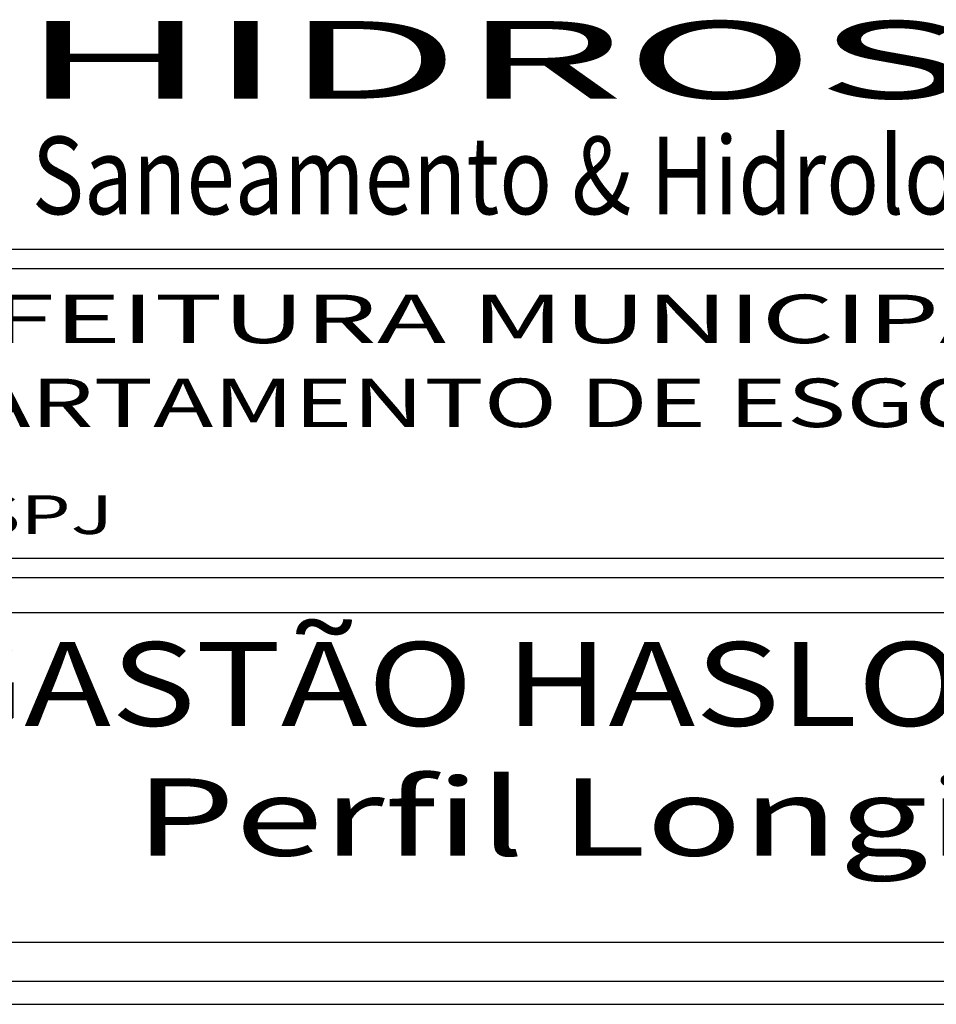
# Model space of a CAD drawing. Extents: x 0 to 2178, y 0 to 2046.
# Drawn here: x 877 to 900, y 912 to 937 of the extents above; entities that cross this region are included whole.
import ezdxf
from ezdxf.enums import TextEntityAlignment as Align

# ---------------------------------------------------------------- set-up
doc = ezdxf.new("R2010")
doc.units = 0
doc.header["$LTSCALE"] = 3
doc.header["$MEASUREMENT"] = 0
doc.linetypes.add('DIVIDE', pattern=[1.25, 0.5, -0.25, 0, -0.25, 0, -0.25])
for name, color, linetype in [('LINVISTA', 13, 'CONTINUOUS'), ('MURO', 1, 'CONTINUOUS'), ('PLB', 8, 'CONTINUOUS'), ('REDE-AGUA', 3, 'DIVIDE'), ('REG60-100', 3, 'CONTINUOUS')]:
    doc.layers.add(name, color=color, linetype=linetype)
doc.styles.add('STYLE2', font='dutcheb.ttf', dxfattribs={"width": 1.5})
doc.styles.add('STYLE3', font='ARIAL.TTF', dxfattribs={"width": 1.5})

# ---------------------------------------------------------------- blocks, each defined once
blk = doc.blocks.new('HID')
at = {"layer": 'LINVISTA', "color": 2, "style": 'STYLE2', "width": 1.982882}
blk.add_text('HIDROSUL', height=4, dxfattribs=at).set_placement((15.971, 7.71), (81.656, 7.71), align=Align.FIT)
at = {"layer": 'REG60-100', "color": 3, "style": 'STYLE3', "width": 0.843668}
blk.add_text('Saneamento & Hidrologia Ltda.', height=4, dxfattribs=at).set_placement((16.564, 1.752), (82.264, 1.752), align=Align.FIT)

msp = doc.modelspace()

# ---------------------------------------------------------------- linework, layer by layer
at = {"layer": 'MURO'}
for p, q in [((869.4295, 931.1613), (931.2294, 931.1613)), ((869.9295, 930.6613), (930.7294, 930.6613)), ((869.9295, 923.1912), (930.7294, 923.1912)), ((869.4295, 922.6912), (931.2294, 922.6912)), ((858.0533, 921.7912), (931.2294, 921.7912)), ((858.0533, 913.2912), (931.2294, 913.2912)), ((858.0533, 912.2912), (942.6409, 912.2912)), ((858.0533, 911.6912), (942.6409, 911.6912))]:
    msp.add_line(p, q, dxfattribs=at)

# ---------------------------------------------------------------- block references
at = {"layer": 'REDE-AGUA', "color": 3, "linetype": 'CONTINUOUS', "xscale": 0.5, "yscale": 0.5, "zscale": 0.5}
msp.add_blockref('HID', (868.7647, 931.1828), dxfattribs=at)

# ---------------------------------------------------------------- texts
at = {"layer": 'PLB', "color": 4, "linetype": 'CONTINUOUS', "style": 'STYLE3', "width": 1.119209}
msp.add_text('AV. CEL. GASTÃO HASLOCHER MAZERON', height=2.16, dxfattribs=at).set_placement((859.8106, 918.8687), (928.6399, 918.8687), align=Align.FIT)
at = {"layer": 'REG60-100', "color": 2, "style": 'STYLE3', "width": 1.559904}
msp.add_text('PREFEITURA MUNICIPAL DE PORTO ALEGRE', height=1.25, dxfattribs=at).set_placement((870.5601, 928.7346), (930.0487, 928.7346), align=Align.FIT)
at = {"layer": 'REG60-100', "color": 2, "style": 'STYLE3', "width": 1.5}
msp.add_text('DEPARTAMENTO DE ESGOTOS PLUVIAIS', height=1.25, dxfattribs=at).set_placement((870.5689, 926.5707))
at = {"layer": 'REG60-100', "color": 3, "style": 'STYLE3', "width": 1.5}
msp.add_text('DOP-SPJ', height=1, dxfattribs=at).set_placement((870.6001, 923.8146))
at = {"layer": 'REG60-100', "color": 4, "style": 'STYLE3', "width": 1.5}
msp.add_text('Perfil Longitudinal', height=1.995824, dxfattribs=at).set_placement((879.6977, 915.5204))

doc.saveas('drawing.dxf')
